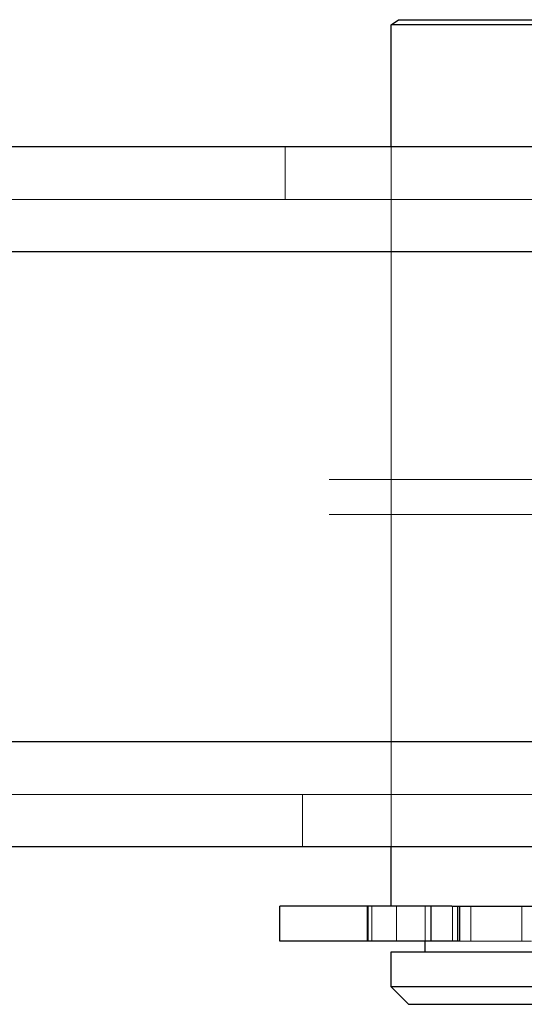
# Paper-space layout 'Sheet2' of a CAD drawing. Units: inches. Extents: x 0.1 to 16.8, y 0.1 to 10.9.
# Drawn here: x 5.8 to 5.8, y 2.6 to 2.7 of the extents above; entities that cross this region are included whole.
import ezdxf

# ---------------------------------------------------------------- set-up
doc = ezdxf.new("R2010")
doc.units = ezdxf.units.IN
doc.header["$MEASUREMENT"] = 0
doc.linetypes.add('HIDDEN', pattern=[0.075, 0.05, -0.025])

psp = doc.layouts.new('Sheet2')

# ---------------------------------------------------------------- linework, layer by layer
at = {"color": 7, "linetype": 'Continuous', "lineweight": 25}
for p, q in [((5.798054, 2.738799), (5.798759, 2.739292)), ((5.798759, 2.739292), (5.829994, 2.739292)), ((5.798054, 2.727362), (5.798054, 2.738799)), ((5.830699, 2.738799), (5.798054, 2.738799)), ((5.830775, 2.727362), (5.182597, 2.727362)), ((5.824627, 2.71752), (5.176449, 2.71752)), ((5.824627, 2.671588), (5.176449, 2.671588)), ((5.830775, 2.661746), (5.182597, 2.661746)), ((5.798054, 2.656168), (5.798054, 2.661746)), ((5.787638, 2.652887), (5.787638, 2.656168)), ((5.795812, 2.656168), (5.787638, 2.656168)), ((5.795812, 2.656168), (5.795812, 2.652887)), ((5.80177, 2.656168), (5.795812, 2.656168)), ((5.80177, 2.656168), (5.80177, 2.652887)), ((5.80376, 2.656168), (5.80177, 2.656168)), ((5.80376, 2.656168), (5.824993, 2.656168)), ((5.804266, 2.656168), (5.804266, 2.652887)), ((5.804475, 2.656168), (5.804475, 2.652887)), ((5.795812, 2.652887), (5.787638, 2.652887)), ((5.80177, 2.652887), (5.795812, 2.652887)), ((5.801253, 2.651903), (5.801253, 2.652887)), ((5.804266, 2.652887), (5.80177, 2.652887)), ((5.804475, 2.652887), (5.804266, 2.652887)), ((5.798054, 2.648622), (5.798054, 2.651903)), ((5.798054, 2.651903), (5.830699, 2.651903)), ((5.799695, 2.646982), (5.798054, 2.648622)), ((5.830699, 2.648622), (5.798054, 2.648622)), ((5.799695, 2.646982), (5.829058, 2.646982))]:
    psp.add_line(p, q, dxfattribs=at)
at = {"color": 7, "linetype": 'HIDDEN', "lineweight": 18}
for p, q in [((5.829994, 2.739292), (5.798759, 2.739292)), ((5.78813, 2.722441), (5.78813, 2.727362)), ((5.798054, 2.661746), (5.798054, 2.727362)), ((5.830775, 2.722441), (5.182597, 2.722441)), ((5.827701, 2.71752), (5.179523, 2.71752)), ((5.893283, 2.71752), (5.245105, 2.71752)), ((5.896357, 2.71752), (5.248179, 2.71752)), ((5.892258, 2.696194), (5.244081, 2.696194)), ((5.892258, 2.692914), (5.244081, 2.692914)), ((5.827701, 2.671588), (5.179523, 2.671588)), ((5.893283, 2.671588), (5.245105, 2.671588)), ((5.896357, 2.671588), (5.248179, 2.671588)), ((5.830775, 2.666667), (5.182597, 2.666667)), ((5.78977, 2.661746), (5.78977, 2.666667)), ((5.795904, 2.652887), (5.795904, 2.656168)), ((5.796256, 2.656168), (5.796256, 2.652887)), ((5.798579, 2.656168), (5.798579, 2.652887)), ((5.801253, 2.656168), (5.801253, 2.652887)), ((5.801253, 2.652887), (5.801253, 2.656168)), ((5.803802, 2.656168), (5.803802, 2.652887)), ((5.805528, 2.656168), (5.805528, 2.652887)), ((5.810294, 2.656168), (5.810294, 2.652887)), ((5.805528, 2.652887), (5.804475, 2.652887)), ((5.810294, 2.652887), (5.805528, 2.652887)), ((5.811219, 2.652887), (5.810294, 2.652887))]:
    psp.add_line(p, q, dxfattribs=at)

doc.saveas('drawing.dxf')
